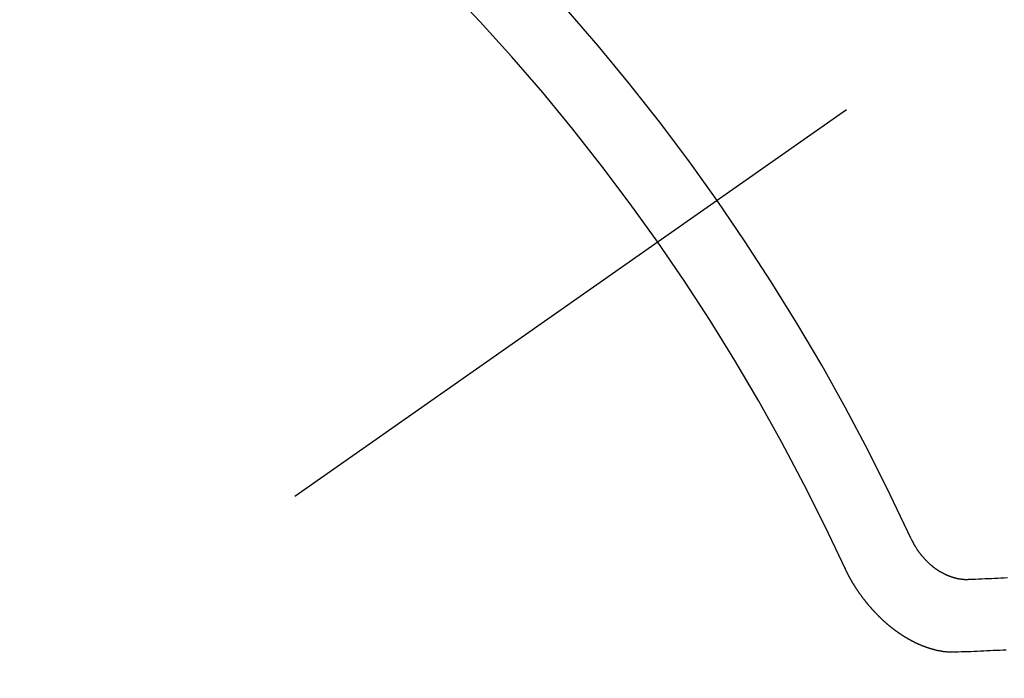
# Model space of a CAD drawing. Extents: x 84007 to 110129, y 210 to 8610.
# Drawn here: x 98955 to 98964, y 7079 to 7085 of the extents above; entities that cross this region are included whole.
import ezdxf

# ---------------------------------------------------------------- set-up
doc = ezdxf.new("R2010")
doc.units = 0
doc.header["$LTSCALE"] = 50
doc.header["$MEASUREMENT"] = 0
doc.linetypes.add('CENTER2', pattern=[1.125, 0.75, -0.125, 0.125, -0.125])
doc.linetypes.add('HIDDEN', pattern=[0.375, 0.25, -0.125])
doc.layers.get('0').update_dxf_attribs({"linetype": 'CONTINUOUS'})
doc.layers.add('150-機器', color=8, linetype='CONTINUOUS')
doc.layers.add('160-文字', color=254, linetype='CONTINUOUS')
doc.styles.add('KH001', font='txt')
doc.dimstyles.new('KH1xx030', dxfattribs={"dimscale": 30, "dimtxt": 2, "dimasz": 0.6, "dimexe": 0.3, "dimexo": 1.2, "dimgap": 0.5, "dimtad": 3, "dimdec": 1, "dimdsep": 46, "dimlunit": 6, "dimtxsty": 'KH001', "dimblk": 'DOT', "dimcen": 1, "dimdle": 1, "dimclrd": 256, "dimclre": 256, "dimclrt": 256, "dimadec": 0, "dimazin": 0, "dimtfac": 1, "dimtdec": 1, "dimtix": 1, "dimtmove": 2, "dimatfit": 3, "dimldrblk": 'CLOSEDBLANK', "dimfxl": 1, "dimtolj": 1, "dimtzin": 0, "dimlwd": -1, "dimlwe": -1, "dimarcsym": 0})

# ---------------------------------------------------------------- blocks, each defined once
blk = doc.blocks.new('_ClosedBlank')
at = {"color": 0, "linetype": 'ByBlock', "lineweight": -2}
for p, q in [((-1, 0.16667), (0, 0)), ((-1, 0.16667), (-1, -0.16667)), ((0, 0), (-1, -0.16667))]:
    blk.add_line(p, q, dxfattribs=at)
blk = doc.blocks.new('_Dot')
at = {"color": 0, "linetype": 'ByBlock', "lineweight": -2}
blk.add_line((-0.5, 0), (-1, 0), dxfattribs=at)
at = {"color": 0, "linetype": 'ByBlock', "const_width": 0.5}
blk.add_lwpolyline([(-0.25, 0, 1), (0.25, 0, 1)], format="xyb", close=True, dxfattribs=at)

msp = doc.modelspace()

# ---------------------------------------------------------------- linework, layer by layer
at = {"layer": '150-機器', "color": 13, "linetype": 'CENTER2'}
msp.add_line((99182.8524, 7238.7036), (98938.8344, 7067.8403), dxfattribs=at)
at = {"layer": '150-機器', "color": 13, "linetype": 'HIDDEN'}
for points in [[(98963.3057, 7080.5746), (98963.308, 7080.5713), (98963.3095, 7080.5675), (98963.3104, 7080.5645), (98963.3127, 7080.5612), (98963.3141, 7080.5574), (98963.3164, 7080.5541), (98963.3173, 7080.5511), (98963.3188, 7080.5472), (98963.3211, 7080.544), (98963.3228, 7080.5415), (98963.3243, 7080.5377), (98963.3266, 7080.5344), (98963.328, 7080.5306), (98963.3303, 7080.5273), (98963.3312, 7080.5243), (98963.3335, 7080.521), (98963.3358, 7080.5178), (98963.3373, 7080.5139), (98963.3395, 7080.5106), (98963.3413, 7080.5082), (98963.3436, 7080.5049), (98963.345, 7080.5011), (98963.3473, 7080.4978), (98963.3496, 7080.4946), (98963.3519, 7080.4913), (98963.3542, 7080.488), (98963.3559, 7080.4856), (98963.3574, 7080.4817), (98963.3597, 7080.4785), (98963.3619, 7080.4752), (98963.3642, 7080.4719), (98963.3665, 7080.4687), (98963.3688, 7080.4654), (98963.3705, 7080.4629), (98963.3728, 7080.4597), (98963.3751, 7080.4564), (98963.3774, 7080.4531), (98963.3797, 7080.4499), (98963.3828, 7080.4472), (98963.3851, 7080.4439), (98963.3874, 7080.4406), (98963.3891, 7080.4382), (98963.3914, 7080.4349), (98963.3936, 7080.4316), (98963.3968, 7080.4289), (98963.399, 7080.4257), (98963.4013, 7080.4224), (98963.4044, 7080.4197), (98963.4062, 7080.4173), (98963.4084, 7080.414), (98963.4115, 7080.4113), (98963.4138, 7080.408), (98963.4161, 7080.4048), (98963.4192, 7080.4021), (98963.4215, 7080.3988), (98963.424, 7080.3969), (98963.4263, 7080.3937), (98963.4294, 7080.391), (98963.4317, 7080.3877), (98963.4348, 7080.385), (98963.4371, 7080.3817), (98963.4397, 7080.3798), (98963.4428, 7080.3772), (98963.445, 7080.3739), (98963.4482, 7080.3712), (98963.4513, 7080.3685), (98963.453, 7080.366), (98963.4561, 7080.3633), (98963.4592, 7080.3606), (98963.4623, 7080.358), (98963.464, 7080.3555), (98963.4671, 7080.3528), (98963.4702, 7080.3501), (98963.4733, 7080.3474), (98963.4759, 7080.3455), (98963.479, 7080.3428), (98963.4812, 7080.3396), (98963.4844, 7080.3369), (98963.4869, 7080.335), (98963.49, 7080.3323), (98963.4931, 7080.3296), (98963.4956, 7080.3277), (98963.4987, 7080.325), (98963.5018, 7080.3223), (98963.5044, 7080.3205), (98963.5075, 7080.3178), (98963.5108, 7080.3165), (98963.5139, 7080.3138), (98963.517, 7080.3111), (98963.5196, 7080.3092), (98963.5227, 7080.3065), (98963.5252, 7080.3046), (98963.5291, 7080.3025), (98963.5322, 7080.2998), (98963.5348, 7080.2979), (98963.5387, 7080.2958), (98963.5412, 7080.2939), (98963.5443, 7080.2912), (98963.5477, 7080.2899), (98963.5508, 7080.2872), (98963.5533, 7080.2853), (98963.5572, 7080.2832), (98963.5598, 7080.2813), (98963.5631, 7080.28), (98963.5662, 7080.2773), (98963.5696, 7080.276), (98963.5727, 7080.2733), (98963.576, 7080.272), (98963.5786, 7080.2701), (98963.5825, 7080.268), (98963.585, 7080.2661), (98963.5889, 7080.264), (98963.5923, 7080.2627), (98963.5948, 7080.2608), (98963.5982, 7080.2595), (98963.6021, 7080.2574), (98963.6046, 7080.2555), (98963.608, 7080.2542), (98963.6113, 7080.2529), (98963.6153, 7080.2508), (98963.6178, 7080.2489), (98963.6211, 7080.2476), (98963.6245, 7080.2463), (98963.6278, 7080.245), (98963.6312, 7080.2437), (98963.6345, 7080.2424), (98963.6371, 7080.2405), (98963.641, 7080.2384), (98963.6443, 7080.2371), (98963.6477, 7080.2357), (98963.651, 7080.2344), (98963.6544, 7080.2331), (98963.6577, 7080.2318), (98963.6611, 7080.2305), (98963.6639, 7080.23), (98963.6672, 7080.2287), (98963.6706, 7080.2274), (98963.6739, 7080.2261), (98963.6773, 7080.2248), (98963.6806, 7080.2235), (98963.684, 7080.2222), (98963.6868, 7080.2217), (98963.6901, 7080.2204), (98963.6935, 7080.2191), (98963.6976, 7080.2184), (98963.7004, 7080.2179), (98963.7038, 7080.2166), (98963.7071, 7080.2152), (98963.7099, 7080.2148), (98963.7132, 7080.2135), (98963.7168, 7080.2135), (98963.7202, 7080.2122), (98963.7235, 7080.2109), (98963.7263, 7080.2104), (98963.7305, 7080.2097), (98963.7332, 7080.2092), (98963.7366, 7080.2079), (98963.7394, 7080.2074), (98963.743, 7080.2075), (98963.7463, 7080.2062), (98963.7491, 7080.2057), (98963.7527, 7080.2058), (98963.756, 7080.2045), (98963.7588, 7080.204), (98963.7624, 7080.2041), (98963.7652, 7080.2036), (98963.7685, 7080.2023), (98963.7721, 7080.2023), (98963.7749, 7080.2019), (98963.7785, 7080.2019), (98963.7813, 7080.2014), (98963.7841, 7080.201), (98963.7877, 7080.201), (98963.7904, 7080.2006), (98963.794, 7080.2006), (98963.7968, 7080.2001), (98963.8004, 7080.2002), (98963.8032, 7080.1997), (98963.806, 7080.1992), (98963.809, 7080.2001), (98963.8118, 7080.1997), (98963.8154, 7080.1997), (98963.8181, 7080.1992), (98963.8212, 7080.2001), (98963.8239, 7080.1997), (98963.8275, 7080.1997), (98963.8297, 7080.2001), (98963.8333, 7080.2001), (98963.8364, 7080.201), (98963.8391, 7080.2006), (98963.8422, 7080.2015)], [(98962.6858, 7080.3123), (98962.6867, 7080.3092), (98962.6882, 7080.3054), (98962.6899, 7080.3029), (98962.6914, 7080.2991), (98962.6931, 7080.2966), (98962.6946, 7080.2928), (98962.6963, 7080.2904), (98962.6972, 7080.2873), (98962.6995, 7080.2841), (98962.7004, 7080.281), (98962.7019, 7080.2772), (98962.7036, 7080.2748), (98962.705, 7080.2709), (98962.7068, 7080.2685), (98962.7082, 7080.2646), (98962.71, 7080.2622), (98962.7114, 7080.2583), (98962.7131, 7080.2559), (98962.7146, 7080.252), (98962.7163, 7080.2496), (98962.7178, 7080.2457), (98962.7195, 7080.2433), (98962.721, 7080.2395), (98962.7227, 7080.237), (98962.7242, 7080.2332), (98962.7259, 7080.2307), (98962.7282, 7080.2274), (98962.7291, 7080.2244), (98962.7314, 7080.2212), (98962.7323, 7080.2181), (98962.7346, 7080.2149), (98962.7363, 7080.2124), (98962.7377, 7080.2086), (98962.7395, 7080.2061), (98962.7417, 7080.2029), (98962.7426, 7080.1998), (98962.7449, 7080.1966), (98962.7472, 7080.1933), (98962.7481, 7080.1903), (98962.7504, 7080.187), (98962.7521, 7080.1846), (98962.7536, 7080.1807), (98962.7553, 7080.1783), (98962.7576, 7080.175), (98962.7593, 7080.1725), (98962.7608, 7080.1687), (98962.7631, 7080.1654), (98962.7648, 7080.163), (98962.7671, 7080.1597), (98962.7688, 7080.1573), (98962.7703, 7080.1534), (98962.772, 7080.151), (98962.7743, 7080.1477), (98962.7766, 7080.1444), (98962.7783, 7080.142), (98962.7797, 7080.1381), (98962.7815, 7080.1357), (98962.7838, 7080.1324), (98962.786, 7080.1292), (98962.7878, 7080.1267), (98962.79, 7080.1234), (98962.7918, 7080.121), (98962.7932, 7080.1172), (98962.7955, 7080.1139), (98962.7972, 7080.1114), (98962.7995, 7080.1082), (98962.8012, 7080.1057), (98962.8035, 7080.1024), (98962.8052, 7080.1), (98962.8075, 7080.0967), (98962.8098, 7080.0935), (98962.8115, 7080.091), (98962.8138, 7080.0877), (98962.8155, 7080.0853), (98962.8178, 7080.082), (98962.8201, 7080.0788), (98962.8218, 7080.0763), (98962.8241, 7080.073), (98962.8264, 7080.0698), (98962.8281, 7080.0673), (98962.8304, 7080.064), (98962.8321, 7080.0616), (98962.8344, 7080.0583), (98962.8367, 7080.0551), (98962.8384, 7080.0526), (98962.8407, 7080.0493), (98962.8424, 7080.0469), (98962.8447, 7080.0436), (98962.847, 7080.0404), (98962.8487, 7080.0379), (98962.8518, 7080.0352), (98962.8535, 7080.0328), (98962.8558, 7080.0295), (98962.8581, 7080.0262), (98962.8598, 7080.0238), (98962.8621, 7080.0205), (98962.8638, 7080.0181), (98962.8661, 7080.0148), (98962.8692, 7080.0121), (98962.8709, 7080.0096), (98962.8732, 7080.0064), (98962.875, 7080.0039), (98962.8772, 7080.0007), (98962.8803, 7079.998), (98962.8821, 7079.9955), (98962.8844, 7079.9922), (98962.8861, 7079.9898), (98962.8892, 7079.9871), (98962.8915, 7079.9838), (98962.8932, 7079.9814), (98962.8955, 7079.9781), (98962.898, 7079.9762), (98962.9003, 7079.973), (98962.902, 7079.9705), (98962.9043, 7079.9672), (98962.9074, 7079.9645), (98962.9091, 7079.9621), (98962.9114, 7079.9588), (98962.9139, 7079.9569), (98962.9162, 7079.9537), (98962.9185, 7079.9504), (98962.921, 7079.9485), (98962.9233, 7079.9453), (98962.9259, 7079.9434), (98962.9282, 7079.9401), (98962.9299, 7079.9377), (98962.933, 7079.935), (98962.9353, 7079.9317), (98962.9378, 7079.9298), (98962.9401, 7079.9266), (98962.9418, 7079.9241), (98962.9449, 7079.9214), (98962.9466, 7079.919), (98962.9497, 7079.9163), (98962.9514, 7079.9138), (98962.9545, 7079.9111), (98962.9568, 7079.9078), (98962.9594, 7079.906), (98962.9617, 7079.9027), (98962.9642, 7079.9008), (98962.9665, 7079.8975), (98962.969, 7079.8957), (98962.9713, 7079.8924), (98962.9738, 7079.8905), (98962.9761, 7079.8873), (98962.9787, 7079.8854), (98962.9809, 7079.8821), (98962.9835, 7079.8802), (98962.9858, 7079.877), (98962.9883, 7079.8751), (98962.9914, 7079.8724), (98962.9931, 7079.8699), (98962.9962, 7079.8672), (98962.9979, 7079.8648), (98963.001, 7079.8621), (98963.0036, 7079.8602), (98963.0059, 7079.8569), (98963.0084, 7079.8551), (98963.0107, 7079.8518), (98963.0132, 7079.8499), (98963.0163, 7079.8472), (98963.018, 7079.8448), (98963.0211, 7079.8421), (98963.0237, 7079.8402), (98963.0268, 7079.8375), (98963.0285, 7079.8351), (98963.0316, 7079.8324), (98963.0341, 7079.8305), (98963.0364, 7079.8272), (98963.039, 7079.8253), (98963.0421, 7079.8226), (98963.0446, 7079.8208), (98963.0463, 7079.8183), (98963.0494, 7079.8156), (98963.052, 7079.8137), (98963.0551, 7079.811), (98963.0568, 7079.8086), (98963.0599, 7079.8059), (98963.0624, 7079.804), (98963.0649, 7079.8021), (98963.0681, 7079.7994), (98963.0706, 7079.7976), (98963.0729, 7079.7943), (98963.0754, 7079.7924), (98963.0779, 7079.7905), (98963.081, 7079.7878), (98963.0836, 7079.786), (98963.0861, 7079.7841), (98963.0892, 7079.7814), (98963.0909, 7079.7789), (98963.094, 7079.7762), (98963.0966, 7079.7744), (98963.0991, 7079.7725), (98963.1022, 7079.7698), (98963.1047, 7079.7679), (98963.1073, 7079.766), (98963.1104, 7079.7633), (98963.1129, 7079.7614), (98963.1154, 7079.7596), (98963.1186, 7079.7569), (98963.1211, 7079.755), (98963.1236, 7079.7531), (98963.1262, 7079.7512), (98963.1293, 7079.7485), (98963.1318, 7079.7467), (98963.1343, 7079.7448), (98963.1374, 7079.7421), (98963.14, 7079.7402), (98963.1425, 7079.7383), (98963.145, 7079.7365), (98963.1481, 7079.7338), (98963.1507, 7079.7319), (98963.1532, 7079.73), (98963.1557, 7079.7281), (98963.1588, 7079.7254), (98963.1614, 7079.7235), (98963.1639, 7079.7217), (98963.1673, 7079.7204), (98963.1698, 7079.7185), (98963.1729, 7079.7158), (98963.1754, 7079.7139), (98963.178, 7079.712), (98963.1805, 7079.7101), (98963.183, 7079.7083), (98963.1864, 7079.707), (98963.1895, 7079.7043), (98963.192, 7079.7024), (98963.1945, 7079.7005), (98963.1971, 7079.6986), (98963.2004, 7079.6973), (98963.203, 7079.6954), (98963.2055, 7079.6936), (98963.208, 7079.6917), (98963.2111, 7079.689), (98963.2145, 7079.6877), (98963.217, 7079.6858), (98963.2196, 7079.6839), (98963.2221, 7079.682), (98963.2254, 7079.6807), (98963.228, 7079.6789), (98963.2305, 7079.677), (98963.233, 7079.6751), (98963.2364, 7079.6738), (98963.2389, 7079.6719), (98963.2415, 7079.67), (98963.2448, 7079.6687), (98963.2473, 7079.6668), (98963.2499, 7079.665), (98963.2532, 7079.6637), (98963.2558, 7079.6618), (98963.2583, 7079.6599), (98963.2616, 7079.6586), (98963.2642, 7079.6567), (98963.2667, 7079.6548), (98963.2701, 7079.6535), (98963.2726, 7079.6517), (98963.2759, 7079.6503), (98963.2785, 7079.6485), (98963.281, 7079.6466), (98963.2844, 7079.6453), (98963.2869, 7079.6434), (98963.2902, 7079.6421), (98963.2922, 7079.641), (98963.2947, 7079.6392), (98963.2981, 7079.6379), (98963.3006, 7079.636), (98963.304, 7079.6347), (98963.3065, 7079.6328), (98963.3098, 7079.6315), (98963.3118, 7079.6304), (98963.3152, 7079.6291), (98963.3177, 7079.6272), (98963.321, 7079.6259), (98963.3236, 7079.624), (98963.3269, 7079.6227), (98963.3289, 7079.6217), (98963.3322, 7079.6204), (98963.3348, 7079.6185), (98963.3381, 7079.6172), (98963.3401, 7079.6161), (98963.3434, 7079.6148), (98963.346, 7079.6129), (98963.3493, 7079.6116), (98963.3513, 7079.6106), (98963.3546, 7079.6093), (98963.3572, 7079.6074), (98963.3605, 7079.6061), (98963.3633, 7079.6056), (98963.3658, 7079.6037), (98963.3692, 7079.6024), (98963.3711, 7079.6013), (98963.3745, 7079.6), (98963.3778, 7079.5987), (98963.3798, 7079.5977), (98963.3831, 7079.5964), (98963.3851, 7079.5953), (98963.3885, 7079.594), (98963.3918, 7079.5927), (98963.3938, 7079.5916), (98963.3971, 7079.5903), (98963.3999, 7079.5898), (98963.4024, 7079.5879), (98963.4058, 7079.5866), (98963.4086, 7079.5861), (98963.4111, 7079.5843), (98963.4139, 7079.5838), (98963.4172, 7079.5825), (98963.4192, 7079.5814), (98963.4225, 7079.5801), (98963.4253, 7079.5796), (98963.4278, 7079.5777), (98963.4306, 7079.5772), (98963.434, 7079.5759), (98963.4367, 7079.5754), (98963.4393, 7079.5736), (98963.4421, 7079.5731), (98963.4454, 7079.5718), (98963.4482, 7079.5713), (98963.4501, 7079.5702), (98963.4535, 7079.5689), (98963.4563, 7079.5684), (98963.4596, 7079.5671), (98963.4616, 7079.5661), (98963.4644, 7079.5656), (98963.4677, 7079.5643), (98963.4705, 7079.5638), (98963.4725, 7079.5627), (98963.4758, 7079.5614), (98963.4786, 7079.5609), (98963.4814, 7079.5604), (98963.4847, 7079.5591), (98963.4867, 7079.5581), (98963.4894, 7079.5576), (98963.4928, 7079.5563), (98963.4956, 7079.5558), (98963.4984, 7079.5553), (98963.5011, 7079.5548), (98963.5037, 7079.5529), (98963.5064, 7079.5524), (98963.5092, 7079.5519), (98963.512, 7079.5514), (98963.5148, 7079.5509), (98963.5181, 7079.5496), (98963.5209, 7079.5491), (98963.5229, 7079.5481), (98963.5256, 7079.5476), (98963.5284, 7079.5471), (98963.5312, 7079.5466), (98963.5346, 7079.5453), (98963.5373, 7079.5448), (98963.5401, 7079.5443), (98963.5429, 7079.5438), (98963.5457, 7079.5434), (98963.5476, 7079.5423), (98963.5504, 7079.5418), (98963.5532, 7079.5413), (98963.556, 7079.5408), (98963.5587, 7079.5403), (98963.5615, 7079.5398), (98963.5643, 7079.5394), (98963.5671, 7079.5389), (98963.5698, 7079.5384), (98963.5726, 7079.5379), (98963.5754, 7079.5374), (98963.5782, 7079.5369), (98963.581, 7079.5364), (98963.5837, 7079.5359), (98963.5865, 7079.5354), (98963.5893, 7079.5349), (98963.5921, 7079.5345), (98963.5949, 7079.534), (98963.5976, 7079.5335), (98963.6004, 7079.533), (98963.6024, 7079.5319), (98963.6046, 7079.5322), (98963.6074, 7079.5318), (98963.6109, 7079.5318), (98963.6137, 7079.5314), (98963.6165, 7079.5309), (98963.6193, 7079.5304), (98963.6215, 7079.5307), (98963.6243, 7079.5302), (98963.627, 7079.5297), (98963.6298, 7079.5292), (98963.632, 7079.5296), (98963.6348, 7079.5291), (98963.6376, 7079.5286), (98963.6404, 7079.5281), (98963.6426, 7079.5284), (98963.6453, 7079.5279), (98963.6481, 7079.5274), (98963.6503, 7079.5278), (98963.6531, 7079.5273), (98963.6553, 7079.5276), (98963.6581, 7079.5271), (98963.6609, 7079.5266), (98963.6639, 7079.5275), (98963.6667, 7079.527), (98963.6689, 7079.5274), (98963.6717, 7079.5269), (98963.6739, 7079.5272), (98963.6766, 7079.5267), (98963.6788, 7079.527), (98963.6816, 7079.5265), (98963.6838, 7079.5269), (98963.6866, 7079.5264), (98963.6896, 7079.5273), (98963.6924, 7079.5268), (98963.6946, 7079.5271), (98963.6974, 7079.5266), (98963.6996, 7079.5269), (98963.7024, 7079.5265), (98963.7046, 7079.5268), (98963.7074, 7079.5263), (98963.7104, 7079.5272)], [(98963.8422, 7080.2015), (98963.8717, 7080.2027), (98963.9019, 7080.2031), (98963.9315, 7080.2043), (98963.961, 7080.2056), (98963.9906, 7080.2068), (98964.0202, 7080.208), (98964.0498, 7080.2092), (98964.0794, 7080.2105), (98964.1089, 7080.2117), (98964.1385, 7080.2129), (98964.1681, 7080.2142), (98964.1985, 7080.216)], [(98963.7104, 7079.5272), (98963.74, 7079.5284), (98963.7695, 7079.5297), (98963.7991, 7079.5309), (98963.8287, 7079.5321), (98963.8588, 7079.5325), (98963.8884, 7079.5338), (98963.9188, 7079.5356), (98963.9484, 7079.5368), (98963.978, 7079.538), (98964.0076, 7079.5392), (98964.0371, 7079.5405), (98964.0675, 7079.5423), (98964.0971, 7079.5435), (98964.1267, 7079.5447), (98964.1563, 7079.546), (98964.1858, 7079.5472)]]:
    msp.add_lwpolyline(points, dxfattribs=at)
for centre, radius, start, end in [((98939.1399, 7068.0542), 31.2914, 23.88957, 46.11045), ((98945.0019, 7072.1588), 20.1459, 24.69226, 45.30776), ((98945.0019, 7072.1588), 19.4736, 24.69226, 45.30776)]:
    msp.add_arc(centre, radius, start, end, dxfattribs=at)

# ---------------------------------------------------------------- leaders
at = {"layer": '160-文字', "annotation_type": 0, "has_hookline": 1, "hookline_direction": 1}
for points, text_width in [([(99651.4531, 7258.4936), (99491.5102, 5303.4863), (99473.5102, 5303.4863)], 1240.203), ([(99920.4714, 7250.8702), (99730.9723, 5025.8752), (99712.9723, 5025.8752)], 1630.0508), ([(99062.8524, 7245.8749), (99013.4087, 5608.327), (98995.4087, 5608.327)], 963.9594)]:
    msp.add_leader(points, dimstyle='KH1xx030', override={"dimgap": 0.5, "dimtad": 1}, dxfattribs=dict(at, text_width=text_width))

doc.saveas('drawing.dxf')
